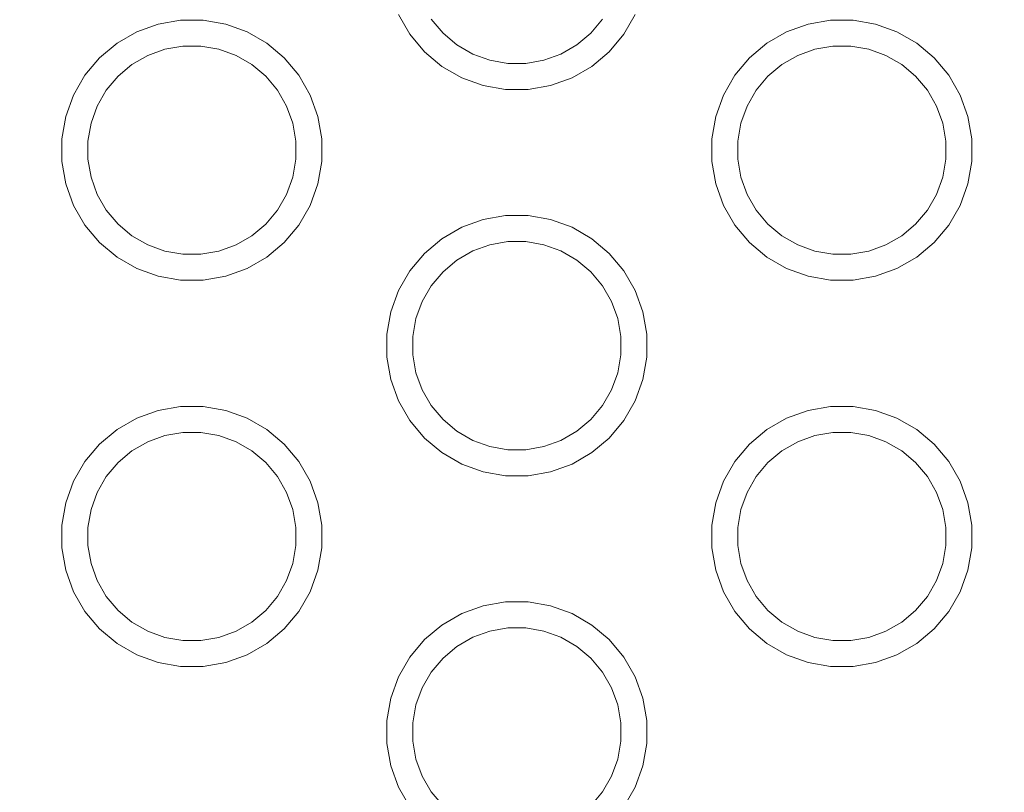
# Model space of a CAD drawing. Units: millimetres. Extents: x -12045 to -6763, y -4702 to 1033.
# Drawn here: x -9337 to -9261, y -3008 to -2949 of the extents above; entities that cross this region are included whole.
import ezdxf

# ---------------------------------------------------------------- set-up
doc = ezdxf.new("R2010")
doc.units = ezdxf.units.MM
doc.header["$MEASUREMENT"] = 0
doc.layers.add('Konstrukcja - Stropy_Nr_pióra__1', color=7, linetype='Continuous', lineweight=13)
doc.layers.add('Wymiarowanie - Ogólne_Nr_pióra__1', color=7, linetype='Continuous', lineweight=13)
doc.layers.add('Wymiarowanie - Ogólne', color=7, linetype='Continuous')
doc.styles.add('GENERATED_STYLE_1', font='txt')
doc.dimstyles.new('GENERATED_STYLE__1', dxfattribs={"dimtxt": 150, "dimasz": 137.681159, "dimexe": 0.18, "dimexo": 10, "dimgap": 0.09, "dimtad": 1, "dimtih": 1, "dimtoh": 1, "dimdec": 0, "dimzin": 0, "dimdsep": 46, "dimtxsty": 'GENERATED_STYLE_1', "dimblk": 'ARROWHEAD_5', "dimblk1": 'ARROWHEAD_5', "dimblk2": 'ARROWHEAD_5', "dimcen": 0.09, "dimclrd": 7, "dimclre": 7, "dimclrt": 7, "dimadec": 0, "dimazin": 0, "dimtfac": 1, "dimtdec": 4, "dimtmove": 0, "dimatfit": 3, "dimfxl": 0, "dimtolj": 1, "dimtzin": 0, "dimarcsym": 0})
doc.dimstyles.new('GENERATED_STYLE__3', dxfattribs={"dimtxt": 150, "dimasz": 137.681159, "dimexe": 0.18, "dimexo": 10, "dimgap": 0.09, "dimtad": 1, "dimdec": 0, "dimzin": 0, "dimdsep": 46, "dimtxsty": 'GENERATED_STYLE_1', "dimblk": 'ARROWHEAD_5', "dimblk1": 'ARROWHEAD_5', "dimblk2": 'ARROWHEAD_5', "dimcen": 0.09, "dimclrd": 7, "dimclre": 7, "dimclrt": 7, "dimadec": 0, "dimazin": 0, "dimtfac": 1, "dimtdec": 4, "dimtmove": 0, "dimatfit": 3, "dimfxl": 0, "dimtolj": 1, "dimtzin": 0, "dimarcsym": 0})

# ---------------------------------------------------------------- blocks, each defined once
blk = doc.blocks.new('*D216')
at = {"layer": 'Wymiarowanie - Ogólne', "linetype": 'Continuous', "lineweight": 0, "true_color": 0x000000}
for points in [[(-6764.516, -1527.395), (-6904.47, -1489.9), (-6904.467, -1564.9)], [(-11407.016, -1527.576), (-11267.063, -1565.07), (-11267.066, -1490.07)]]:
    blk.add_hatch(color=18, dxfattribs=at).paths.add_polyline_path(points)
at = {"layer": 'Wymiarowanie - Ogólne_Nr_pióra__1', "linetype": 'Continuous'}
for p, q in [((-6764.446, -3337.118), (-6764.522, -1391.525)), ((-11406.946, -3319.126), (-11407.021, -1391.706)), ((-6764.516, -1527.395), (-6904.47, -1489.9)), ((-6904.467, -1564.9), (-6904.47, -1489.9)), ((-11407.016, -1527.576), (-11267.066, -1490.07)), ((-11267.066, -1490.07), (-11267.063, -1565.07)), ((-11407.016, -1527.576), (-11267.063, -1565.07)), ((-11267.064, -1527.57), (-6904.468, -1527.4)), ((-6764.516, -1527.395), (-6904.467, -1564.9))]:
    blk.add_line(p, q, dxfattribs=at)
at = {"layer": 'Wymiarowanie - Ogólne_Nr_pióra__1', "insert": (-9342.225, -1497.495), "char_height": 150, "attachment_point": 7, "rotation": 0.00224, "style": 'GENERATED_STYLE_1'}
blk.add_mtext('\\A1;{\\fArial|b0|i0|c238|p38;4 644}', dxfattribs=at)
blk = doc.blocks.new('ARROWHEAD_5')
at = {"color": 0, "linetype": 'Continuous', "lineweight": 0}
blk.add_line((0, 0), (-1, 0), dxfattribs=at)
blk.add_solid([(-1, 0.2679), (0, 0), (-1, -0.2679), (-1, 0.2679)], dxfattribs=at)
blk = doc.blocks.new('*D220')
at = {"layer": 'Wymiarowanie - Ogólne', "linetype": 'Continuous', "lineweight": 0, "true_color": 0x000000}
for points in [[(-11567.295, -1202.254), (-11604.795, -1342.206), (-11529.795, -1342.206)], [(-11567.295, -4702.377), (-11529.795, -4562.425), (-11604.795, -4562.425)]]:
    blk.add_hatch(color=18, dxfattribs=at).paths.add_polyline_path(points)
at = {"layer": 'Wymiarowanie - Ogólne_Nr_pióra__1', "linetype": 'Continuous'}
for p, q in [((-8272.605, -1202.254), (-11703.165, -1202.254)), ((-11567.295, -1202.254), (-11604.795, -1342.206)), ((-11567.295, -1202.254), (-11529.795, -1342.206)), ((-11529.795, -1342.206), (-11604.795, -1342.206)), ((-11567.295, -4562.425), (-11567.295, -1342.206)), ((-11567.295, -4702.377), (-11604.795, -4562.425)), ((-11604.795, -4562.425), (-11529.795, -4562.425)), ((-11567.295, -4702.377), (-11529.795, -4562.425)), ((-8272.605, -4702.377), (-11703.165, -4702.377))]:
    blk.add_line(p, q, dxfattribs=at)
at = {"layer": 'Wymiarowanie - Ogólne_Nr_pióra__1', "insert": (-11597.295, -3208.773), "char_height": 150, "attachment_point": 7, "rotation": 90, "style": 'GENERATED_STYLE_1'}
blk.add_mtext('\\A1;{\\fArial|b0|i0|c238|p38;3\xa0500}', dxfattribs=at)
blk = doc.blocks.new('*D221')
at = {"layer": 'Wymiarowanie - Ogólne', "linetype": 'Continuous', "lineweight": 0, "true_color": 0x000000}
for points in [[(-9905.474, -3573.029), (-9765.522, -3610.529), (-9765.522, -3535.529)], [(-8267.163, -3573.029), (-8407.115, -3535.529), (-8407.115, -3610.529)]]:
    blk.add_hatch(color=18, dxfattribs=at).paths.add_polyline_path(points)
at = {"layer": 'Wymiarowanie - Ogólne_Nr_pióra__1', "linetype": 'Continuous'}
for p, q in [((-8267.163, -3708.898), (-8267.163, -2995.316)), ((-9905.474, -3708.898), (-9905.474, -3136.181)), ((-9905.474, -3573.029), (-9765.522, -3535.529)), ((-9765.522, -3535.529), (-9765.522, -3610.529)), ((-8267.163, -3573.029), (-8407.115, -3535.529)), ((-8407.115, -3610.529), (-8407.115, -3535.529)), ((-9905.474, -3573.029), (-9765.522, -3610.529)), ((-9765.522, -3573.029), (-8407.115, -3573.029)), ((-8267.163, -3573.029), (-8407.115, -3610.529))]:
    blk.add_line(p, q, dxfattribs=at)
at = {"layer": 'Wymiarowanie - Ogólne_Nr_pióra__1', "insert": (-9313.975, -3543.029), "char_height": 150, "attachment_point": 7, "style": 'GENERATED_STYLE_1'}
blk.add_mtext('\\A1;{\\fArial|b0|i0|c238|p38;1644}', dxfattribs=at)

msp = doc.modelspace()

# ---------------------------------------------------------------- linework, layer by layer
at = {"layer": 'Konstrukcja - Stropy_Nr_pióra__1', "linetype": 'Continuous'}
for p, q in [((-9308.076, -2948.587), (-9307.202, -2950.103)), ((-9304.657, -2950.024), (-9305.557, -2948.951)), ((-9292.401, -2948.951), (-9293.3, -2950.024)), ((-9290.756, -2950.103), (-9289.881, -2948.587)), ((-9328.21, -2949.916), (-9326.566, -2949.318)), ((-9326.566, -2949.318), (-9324.842, -2949.014)), ((-9324.842, -2949.014), (-9323.093, -2949.014)), ((-9323.093, -2949.014), (-9321.369, -2949.318)), ((-9321.369, -2949.318), (-9319.725, -2949.916)), ((-9278.232, -2949.916), (-9276.588, -2949.318)), ((-9276.588, -2949.318), (-9274.865, -2949.014)), ((-9274.865, -2949.014), (-9273.115, -2949.014)), ((-9273.115, -2949.014), (-9271.392, -2949.318)), ((-9271.392, -2949.318), (-9269.748, -2949.916)), ((-9329.725, -2950.791), (-9328.21, -2949.916)), ((-9319.725, -2949.916), (-9318.21, -2950.791)), ((-9307.202, -2950.103), (-9306.077, -2951.443)), ((-9303.585, -2950.923), (-9304.657, -2950.024)), ((-9293.3, -2950.024), (-9294.373, -2950.923)), ((-9291.881, -2951.443), (-9290.756, -2950.103)), ((-9279.748, -2950.791), (-9278.232, -2949.916)), ((-9269.748, -2949.916), (-9268.232, -2950.791)), ((-9331.066, -2951.916), (-9329.725, -2950.791)), ((-9326.046, -2951.257), (-9327.361, -2951.736)), ((-9324.667, -2951.014), (-9326.046, -2951.257)), ((-9323.268, -2951.014), (-9324.667, -2951.014)), ((-9321.889, -2951.257), (-9323.268, -2951.014)), ((-9321.889, -2951.257), (-9320.574, -2951.736)), ((-9318.21, -2950.791), (-9316.869, -2951.916)), ((-9302.373, -2951.623), (-9303.585, -2950.923)), ((-9294.373, -2950.923), (-9295.585, -2951.623)), ((-9281.088, -2951.916), (-9279.748, -2950.791)), ((-9276.069, -2951.257), (-9277.384, -2951.736)), ((-9274.69, -2951.014), (-9276.069, -2951.257)), ((-9273.29, -2951.014), (-9274.69, -2951.014)), ((-9271.912, -2951.257), (-9273.29, -2951.014)), ((-9271.912, -2951.257), (-9270.596, -2951.736)), ((-9268.232, -2950.791), (-9266.892, -2951.916)), ((-9332.19, -2953.256), (-9331.066, -2951.916)), ((-9327.361, -2951.736), (-9328.574, -2952.436)), ((-9320.574, -2951.736), (-9319.361, -2952.436)), ((-9316.869, -2951.916), (-9315.745, -2953.256)), ((-9306.077, -2951.443), (-9304.736, -2952.568)), ((-9301.057, -2952.102), (-9302.373, -2951.623)), ((-9295.585, -2951.623), (-9296.9, -2952.102)), ((-9293.221, -2952.568), (-9291.881, -2951.443)), ((-9282.213, -2953.256), (-9281.088, -2951.916)), ((-9277.384, -2951.736), (-9278.596, -2952.436)), ((-9270.596, -2951.736), (-9269.384, -2952.436)), ((-9266.892, -2951.916), (-9265.767, -2953.256)), ((-9328.574, -2952.436), (-9329.646, -2953.335)), ((-9318.289, -2953.335), (-9319.361, -2952.436)), ((-9304.736, -2952.568), (-9303.221, -2953.443)), ((-9299.679, -2952.345), (-9301.057, -2952.102)), ((-9298.279, -2952.345), (-9299.679, -2952.345)), ((-9296.9, -2952.102), (-9298.279, -2952.345)), ((-9294.736, -2953.443), (-9293.221, -2952.568)), ((-9278.596, -2952.436), (-9279.669, -2953.335)), ((-9268.312, -2953.335), (-9269.384, -2952.436)), ((-9333.065, -2954.772), (-9332.19, -2953.256)), ((-9329.646, -2953.335), (-9330.546, -2954.408)), ((-9317.389, -2954.408), (-9318.289, -2953.335)), ((-9315.745, -2953.256), (-9314.87, -2954.772)), ((-9303.221, -2953.443), (-9301.577, -2954.041)), ((-9296.381, -2954.041), (-9294.736, -2953.443)), ((-9283.088, -2954.772), (-9282.213, -2953.256)), ((-9279.669, -2953.335), (-9280.568, -2954.408)), ((-9267.412, -2954.408), (-9268.312, -2953.335)), ((-9265.767, -2953.256), (-9264.892, -2954.772)), ((-9301.577, -2954.041), (-9299.854, -2954.345)), ((-9298.104, -2954.345), (-9296.381, -2954.041)), ((-9333.664, -2956.416), (-9333.065, -2954.772)), ((-9330.546, -2954.408), (-9331.246, -2955.62)), ((-9316.689, -2955.62), (-9317.389, -2954.408)), ((-9314.87, -2954.772), (-9314.271, -2956.416)), ((-9299.854, -2954.345), (-9298.104, -2954.345)), ((-9283.686, -2956.416), (-9283.088, -2954.772)), ((-9280.568, -2954.408), (-9281.268, -2955.62)), ((-9266.712, -2955.62), (-9267.412, -2954.408)), ((-9264.892, -2954.772), (-9264.294, -2956.416)), ((-9331.246, -2955.62), (-9331.724, -2956.935)), ((-9316.689, -2955.62), (-9316.211, -2956.935)), ((-9281.268, -2955.62), (-9281.747, -2956.935)), ((-9266.712, -2955.62), (-9266.233, -2956.935)), ((-9333.968, -2958.139), (-9333.664, -2956.416)), ((-9314.271, -2956.416), (-9313.968, -2958.139)), ((-9283.99, -2958.139), (-9283.686, -2956.416)), ((-9264.294, -2956.416), (-9263.99, -2958.139)), ((-9331.724, -2956.935), (-9331.968, -2958.314)), ((-9316.211, -2956.935), (-9315.968, -2958.314)), ((-9281.747, -2956.935), (-9281.99, -2958.314)), ((-9266.233, -2956.935), (-9265.99, -2958.314)), ((-9333.968, -2959.889), (-9333.968, -2958.139)), ((-9331.968, -2958.314), (-9331.968, -2959.714)), ((-9315.968, -2959.714), (-9315.968, -2958.314)), ((-9313.968, -2959.889), (-9313.968, -2958.139)), ((-9283.99, -2959.889), (-9283.99, -2958.139)), ((-9281.99, -2958.314), (-9281.99, -2959.714)), ((-9265.99, -2959.714), (-9265.99, -2958.314)), ((-9263.99, -2959.889), (-9263.99, -2958.139)), ((-9333.968, -2959.889), (-9333.664, -2961.612)), ((-9331.968, -2959.714), (-9331.724, -2961.092)), ((-9315.968, -2959.714), (-9316.211, -2961.092)), ((-9314.271, -2961.612), (-9313.968, -2959.889)), ((-9283.99, -2959.889), (-9283.686, -2961.612)), ((-9281.99, -2959.714), (-9281.747, -2961.092)), ((-9265.99, -2959.714), (-9266.233, -2961.092)), ((-9264.294, -2961.612), (-9263.99, -2959.889)), ((-9331.724, -2961.092), (-9331.246, -2962.408)), ((-9316.211, -2961.092), (-9316.689, -2962.408)), ((-9281.747, -2961.092), (-9281.268, -2962.408)), ((-9266.233, -2961.092), (-9266.712, -2962.408)), ((-9333.664, -2961.612), (-9333.065, -2963.256)), ((-9314.87, -2963.256), (-9314.271, -2961.612)), ((-9283.686, -2961.612), (-9283.088, -2963.256)), ((-9264.892, -2963.256), (-9264.294, -2961.612)), ((-9330.546, -2963.62), (-9331.246, -2962.408)), ((-9317.389, -2963.62), (-9316.689, -2962.408)), ((-9280.568, -2963.62), (-9281.268, -2962.408)), ((-9267.412, -2963.62), (-9266.712, -2962.408)), ((-9333.065, -2963.256), (-9332.19, -2964.772)), ((-9315.745, -2964.772), (-9314.87, -2963.256)), ((-9283.088, -2963.256), (-9282.213, -2964.772)), ((-9265.767, -2964.772), (-9264.892, -2963.256)), ((-9329.646, -2964.692), (-9330.546, -2963.62)), ((-9317.389, -2963.62), (-9318.289, -2964.692)), ((-9301.577, -2964.345), (-9299.854, -2964.041)), ((-9299.854, -2964.041), (-9298.104, -2964.041)), ((-9298.104, -2964.041), (-9296.381, -2964.345)), ((-9279.669, -2964.692), (-9280.568, -2963.62)), ((-9267.412, -2963.62), (-9268.312, -2964.692)), ((-9332.19, -2964.772), (-9331.066, -2966.112)), ((-9328.574, -2965.592), (-9329.646, -2964.692)), ((-9318.289, -2964.692), (-9319.361, -2965.592)), ((-9316.869, -2966.112), (-9315.745, -2964.772)), ((-9303.221, -2964.944), (-9301.577, -2964.345)), ((-9296.381, -2964.345), (-9294.736, -2964.944)), ((-9282.213, -2964.772), (-9281.088, -2966.112)), ((-9278.596, -2965.592), (-9279.669, -2964.692)), ((-9268.312, -2964.692), (-9269.384, -2965.592)), ((-9266.892, -2966.112), (-9265.767, -2964.772)), ((-9327.361, -2966.292), (-9328.574, -2965.592)), ((-9319.361, -2965.592), (-9320.574, -2966.292)), ((-9304.736, -2965.819), (-9303.221, -2964.944)), ((-9294.736, -2964.944), (-9293.221, -2965.819)), ((-9277.384, -2966.292), (-9278.596, -2965.592)), ((-9269.384, -2965.592), (-9270.596, -2966.292)), ((-9331.066, -2966.112), (-9329.725, -2967.237)), ((-9326.046, -2966.771), (-9327.361, -2966.292)), ((-9320.574, -2966.292), (-9321.889, -2966.771)), ((-9318.21, -2967.237), (-9316.869, -2966.112)), ((-9306.077, -2966.943), (-9304.736, -2965.819)), ((-9301.057, -2966.284), (-9302.373, -2966.763)), ((-9299.679, -2966.041), (-9301.057, -2966.284)), ((-9298.279, -2966.041), (-9299.679, -2966.041)), ((-9296.9, -2966.284), (-9298.279, -2966.041)), ((-9296.9, -2966.284), (-9295.585, -2966.763)), ((-9293.221, -2965.819), (-9291.881, -2966.943)), ((-9281.088, -2966.112), (-9279.748, -2967.237)), ((-9276.069, -2966.771), (-9277.384, -2966.292)), ((-9270.596, -2966.292), (-9271.912, -2966.771)), ((-9268.232, -2967.237), (-9266.892, -2966.112)), ((-9324.667, -2967.014), (-9326.046, -2966.771)), ((-9323.268, -2967.014), (-9324.667, -2967.014)), ((-9321.889, -2966.771), (-9323.268, -2967.014)), ((-9307.202, -2968.284), (-9306.077, -2966.943)), ((-9302.373, -2966.763), (-9303.585, -2967.463)), ((-9295.585, -2966.763), (-9294.373, -2967.463)), ((-9291.881, -2966.943), (-9290.756, -2968.284)), ((-9274.69, -2967.014), (-9276.069, -2966.771)), ((-9273.29, -2967.014), (-9274.69, -2967.014)), ((-9271.912, -2966.771), (-9273.29, -2967.014)), ((-9329.725, -2967.237), (-9328.21, -2968.112)), ((-9319.725, -2968.112), (-9318.21, -2967.237)), ((-9303.585, -2967.463), (-9304.657, -2968.363)), ((-9293.3, -2968.363), (-9294.373, -2967.463)), ((-9279.748, -2967.237), (-9278.232, -2968.112)), ((-9269.748, -2968.112), (-9268.232, -2967.237)), ((-9328.21, -2968.112), (-9326.566, -2968.71)), ((-9321.369, -2968.71), (-9319.725, -2968.112)), ((-9308.076, -2969.799), (-9307.202, -2968.284)), ((-9304.657, -2968.363), (-9305.557, -2969.435)), ((-9292.401, -2969.435), (-9293.3, -2968.363)), ((-9290.756, -2968.284), (-9289.881, -2969.799)), ((-9278.232, -2968.112), (-9276.588, -2968.71)), ((-9271.392, -2968.71), (-9269.748, -2968.112)), ((-9326.566, -2968.71), (-9324.842, -2969.014)), ((-9324.842, -2969.014), (-9323.093, -2969.014)), ((-9323.093, -2969.014), (-9321.369, -2968.71)), ((-9305.557, -2969.435), (-9306.257, -2970.647)), ((-9291.701, -2970.647), (-9292.401, -2969.435)), ((-9276.588, -2968.71), (-9274.865, -2969.014)), ((-9274.865, -2969.014), (-9273.115, -2969.014)), ((-9273.115, -2969.014), (-9271.392, -2968.71)), ((-9308.675, -2971.443), (-9308.076, -2969.799)), ((-9289.881, -2969.799), (-9289.283, -2971.443)), ((-9306.257, -2970.647), (-9306.736, -2971.963)), ((-9291.701, -2970.647), (-9291.222, -2971.963)), ((-9308.979, -2973.166), (-9308.675, -2971.443)), ((-9289.283, -2971.443), (-9288.979, -2973.166)), ((-9306.736, -2971.963), (-9306.979, -2973.341)), ((-9291.222, -2971.963), (-9290.979, -2973.341)), ((-9308.979, -2974.916), (-9308.979, -2973.166)), ((-9288.979, -2974.916), (-9288.979, -2973.166)), ((-9306.979, -2973.341), (-9306.979, -2974.741)), ((-9290.979, -2974.741), (-9290.979, -2973.341)), ((-9308.979, -2974.916), (-9308.675, -2976.639)), ((-9306.979, -2974.741), (-9306.736, -2976.12)), ((-9290.979, -2974.741), (-9291.222, -2976.12)), ((-9289.283, -2976.639), (-9288.979, -2974.916)), ((-9306.736, -2976.12), (-9306.257, -2977.435)), ((-9291.222, -2976.12), (-9291.701, -2977.435)), ((-9308.675, -2976.639), (-9308.076, -2978.284)), ((-9289.881, -2978.284), (-9289.283, -2976.639)), ((-9305.557, -2978.647), (-9306.257, -2977.435)), ((-9292.401, -2978.647), (-9291.701, -2977.435)), ((-9308.076, -2978.284), (-9307.202, -2979.799)), ((-9290.756, -2979.799), (-9289.881, -2978.284)), ((-9328.21, -2979.612), (-9326.566, -2979.014)), ((-9326.566, -2979.014), (-9324.842, -2978.71)), ((-9324.842, -2978.71), (-9323.093, -2978.71)), ((-9323.093, -2978.71), (-9321.369, -2979.014)), ((-9321.369, -2979.014), (-9319.725, -2979.612)), ((-9304.657, -2979.72), (-9305.557, -2978.647)), ((-9292.401, -2978.647), (-9293.3, -2979.72)), ((-9278.232, -2979.612), (-9276.588, -2979.014)), ((-9276.588, -2979.014), (-9274.865, -2978.71)), ((-9274.865, -2978.71), (-9273.115, -2978.71)), ((-9273.115, -2978.71), (-9271.392, -2979.014)), ((-9271.392, -2979.014), (-9269.748, -2979.612)), ((-9329.725, -2980.487), (-9328.21, -2979.612)), ((-9319.725, -2979.612), (-9318.21, -2980.487)), ((-9307.202, -2979.799), (-9306.077, -2981.139)), ((-9303.585, -2980.62), (-9304.657, -2979.72)), ((-9293.3, -2979.72), (-9294.373, -2980.62)), ((-9291.881, -2981.139), (-9290.756, -2979.799)), ((-9279.748, -2980.487), (-9278.232, -2979.612)), ((-9269.748, -2979.612), (-9268.232, -2980.487)), ((-9331.066, -2981.612), (-9329.725, -2980.487)), ((-9324.667, -2980.71), (-9326.046, -2980.953)), ((-9323.268, -2980.71), (-9324.667, -2980.71)), ((-9321.889, -2980.953), (-9323.268, -2980.71)), ((-9318.21, -2980.487), (-9316.869, -2981.612)), ((-9302.373, -2981.32), (-9303.585, -2980.62)), ((-9294.373, -2980.62), (-9295.585, -2981.32)), ((-9281.088, -2981.612), (-9279.748, -2980.487)), ((-9274.69, -2980.71), (-9276.069, -2980.953)), ((-9273.29, -2980.71), (-9274.69, -2980.71)), ((-9271.912, -2980.953), (-9273.29, -2980.71)), ((-9268.232, -2980.487), (-9266.892, -2981.612)), ((-9327.361, -2981.432), (-9328.574, -2982.132)), ((-9326.046, -2980.953), (-9327.361, -2981.432)), ((-9321.889, -2980.953), (-9320.574, -2981.432)), ((-9320.574, -2981.432), (-9319.361, -2982.132)), ((-9306.077, -2981.139), (-9304.736, -2982.264)), ((-9301.057, -2981.798), (-9302.373, -2981.32)), ((-9295.585, -2981.32), (-9296.9, -2981.798)), ((-9293.221, -2982.264), (-9291.881, -2981.139)), ((-9277.384, -2981.432), (-9278.596, -2982.132)), ((-9276.069, -2980.953), (-9277.384, -2981.432)), ((-9271.912, -2980.953), (-9270.596, -2981.432)), ((-9270.596, -2981.432), (-9269.384, -2982.132)), ((-9332.19, -2982.952), (-9331.066, -2981.612)), ((-9328.574, -2982.132), (-9329.646, -2983.032)), ((-9318.289, -2983.032), (-9319.361, -2982.132)), ((-9316.869, -2981.612), (-9315.745, -2982.952)), ((-9304.736, -2982.264), (-9303.221, -2983.139)), ((-9299.679, -2982.041), (-9301.057, -2981.798)), ((-9298.279, -2982.041), (-9299.679, -2982.041)), ((-9296.9, -2981.798), (-9298.279, -2982.041)), ((-9294.736, -2983.139), (-9293.221, -2982.264)), ((-9282.213, -2982.952), (-9281.088, -2981.612)), ((-9278.596, -2982.132), (-9279.669, -2983.032)), ((-9268.312, -2983.032), (-9269.384, -2982.132)), ((-9266.892, -2981.612), (-9265.767, -2982.952)), ((-9333.065, -2984.468), (-9332.19, -2982.952)), ((-9329.646, -2983.032), (-9330.546, -2984.104)), ((-9317.389, -2984.104), (-9318.289, -2983.032)), ((-9315.745, -2982.952), (-9314.87, -2984.468)), ((-9283.088, -2984.468), (-9282.213, -2982.952)), ((-9279.669, -2983.032), (-9280.568, -2984.104)), ((-9267.412, -2984.104), (-9268.312, -2983.032)), ((-9265.767, -2982.952), (-9264.892, -2984.468)), ((-9303.221, -2983.139), (-9301.577, -2983.737)), ((-9301.577, -2983.737), (-9299.854, -2984.041)), ((-9298.104, -2984.041), (-9296.381, -2983.737)), ((-9296.381, -2983.737), (-9294.736, -2983.139)), ((-9333.664, -2986.112), (-9333.065, -2984.468)), ((-9330.546, -2984.104), (-9331.246, -2985.316)), ((-9316.689, -2985.316), (-9317.389, -2984.104)), ((-9314.87, -2984.468), (-9314.271, -2986.112)), ((-9299.854, -2984.041), (-9298.104, -2984.041)), ((-9283.686, -2986.112), (-9283.088, -2984.468)), ((-9280.568, -2984.104), (-9281.268, -2985.316)), ((-9266.712, -2985.316), (-9267.412, -2984.104)), ((-9264.892, -2984.468), (-9264.294, -2986.112)), ((-9331.246, -2985.316), (-9331.724, -2986.632)), ((-9316.689, -2985.316), (-9316.211, -2986.632)), ((-9281.268, -2985.316), (-9281.747, -2986.632)), ((-9266.712, -2985.316), (-9266.233, -2986.632)), ((-9333.968, -2987.835), (-9333.664, -2986.112)), ((-9331.724, -2986.632), (-9331.968, -2988.01)), ((-9316.211, -2986.632), (-9315.968, -2988.01)), ((-9314.271, -2986.112), (-9313.968, -2987.835)), ((-9283.99, -2987.835), (-9283.686, -2986.112)), ((-9281.747, -2986.632), (-9281.99, -2988.01)), ((-9266.233, -2986.632), (-9265.99, -2988.01)), ((-9264.294, -2986.112), (-9263.99, -2987.835)), ((-9333.968, -2989.585), (-9333.968, -2987.835)), ((-9331.968, -2988.01), (-9331.968, -2989.41)), ((-9315.968, -2989.41), (-9315.968, -2988.01)), ((-9313.968, -2989.585), (-9313.968, -2987.835)), ((-9283.99, -2989.585), (-9283.99, -2987.835)), ((-9281.99, -2988.01), (-9281.99, -2989.41)), ((-9265.99, -2989.41), (-9265.99, -2988.01)), ((-9263.99, -2989.585), (-9263.99, -2987.835)), ((-9333.968, -2989.585), (-9333.664, -2991.308)), ((-9331.968, -2989.41), (-9331.724, -2990.789)), ((-9315.968, -2989.41), (-9316.211, -2990.789)), ((-9314.271, -2991.308), (-9313.968, -2989.585)), ((-9283.99, -2989.585), (-9283.686, -2991.308)), ((-9281.99, -2989.41), (-9281.747, -2990.789)), ((-9265.99, -2989.41), (-9266.233, -2990.789)), ((-9264.294, -2991.308), (-9263.99, -2989.585)), ((-9333.664, -2991.308), (-9333.065, -2992.952)), ((-9331.724, -2990.789), (-9331.246, -2992.104)), ((-9316.211, -2990.789), (-9316.689, -2992.104)), ((-9314.87, -2992.952), (-9314.271, -2991.308)), ((-9283.686, -2991.308), (-9283.088, -2992.952)), ((-9281.747, -2990.789), (-9281.268, -2992.104)), ((-9266.233, -2990.789), (-9266.712, -2992.104)), ((-9264.892, -2992.952), (-9264.294, -2991.308)), ((-9330.546, -2993.316), (-9331.246, -2992.104)), ((-9317.389, -2993.316), (-9316.689, -2992.104)), ((-9280.568, -2993.316), (-9281.268, -2992.104)), ((-9267.412, -2993.316), (-9266.712, -2992.104)), ((-9333.065, -2992.952), (-9332.19, -2994.468)), ((-9329.646, -2994.389), (-9330.546, -2993.316)), ((-9317.389, -2993.316), (-9318.289, -2994.389)), ((-9315.745, -2994.468), (-9314.87, -2992.952)), ((-9283.088, -2992.952), (-9282.213, -2994.468)), ((-9279.669, -2994.389), (-9280.568, -2993.316)), ((-9267.412, -2993.316), (-9268.312, -2994.389)), ((-9265.767, -2994.468), (-9264.892, -2992.952)), ((-9328.574, -2995.288), (-9329.646, -2994.389)), ((-9318.289, -2994.389), (-9319.361, -2995.288)), ((-9303.221, -2994.64), (-9301.577, -2994.041)), ((-9301.577, -2994.041), (-9299.854, -2993.738)), ((-9299.854, -2993.738), (-9298.104, -2993.738)), ((-9298.104, -2993.738), (-9296.381, -2994.041)), ((-9296.381, -2994.041), (-9294.736, -2994.64)), ((-9278.596, -2995.288), (-9279.669, -2994.389)), ((-9268.312, -2994.389), (-9269.384, -2995.288)), ((-9332.19, -2994.468), (-9331.066, -2995.808)), ((-9316.869, -2995.808), (-9315.745, -2994.468)), ((-9304.736, -2995.515), (-9303.221, -2994.64)), ((-9294.736, -2994.64), (-9293.221, -2995.515)), ((-9282.213, -2994.468), (-9281.088, -2995.808)), ((-9266.892, -2995.808), (-9265.767, -2994.468)), ((-9331.066, -2995.808), (-9329.725, -2996.933)), ((-9327.361, -2995.988), (-9328.574, -2995.288)), ((-9319.361, -2995.288), (-9320.574, -2995.988)), ((-9318.21, -2996.933), (-9316.869, -2995.808)), ((-9306.077, -2996.639), (-9304.736, -2995.515)), ((-9299.679, -2995.738), (-9301.057, -2995.981)), ((-9298.279, -2995.738), (-9299.679, -2995.738)), ((-9296.9, -2995.981), (-9298.279, -2995.738)), ((-9293.221, -2995.515), (-9291.881, -2996.639)), ((-9281.088, -2995.808), (-9279.748, -2996.933)), ((-9277.384, -2995.988), (-9278.596, -2995.288)), ((-9269.384, -2995.288), (-9270.596, -2995.988)), ((-9268.232, -2996.933), (-9266.892, -2995.808)), ((-9326.046, -2996.467), (-9327.361, -2995.988)), ((-9324.667, -2996.71), (-9326.046, -2996.467)), ((-9321.889, -2996.467), (-9323.268, -2996.71)), ((-9320.574, -2995.988), (-9321.889, -2996.467)), ((-9307.202, -2997.98), (-9306.077, -2996.639)), ((-9302.373, -2996.459), (-9303.585, -2997.159)), ((-9301.057, -2995.981), (-9302.373, -2996.459)), ((-9296.9, -2995.981), (-9295.585, -2996.459)), ((-9295.585, -2996.459), (-9294.373, -2997.159)), ((-9291.881, -2996.639), (-9290.756, -2997.98)), ((-9276.069, -2996.467), (-9277.384, -2995.988)), ((-9274.69, -2996.71), (-9276.069, -2996.467)), ((-9271.912, -2996.467), (-9273.29, -2996.71)), ((-9270.596, -2995.988), (-9271.912, -2996.467)), ((-9329.725, -2996.933), (-9328.21, -2997.808)), ((-9323.268, -2996.71), (-9324.667, -2996.71)), ((-9319.725, -2997.808), (-9318.21, -2996.933)), ((-9303.585, -2997.159), (-9304.657, -2998.059)), ((-9293.3, -2998.059), (-9294.373, -2997.159)), ((-9279.748, -2996.933), (-9278.232, -2997.808)), ((-9273.29, -2996.71), (-9274.69, -2996.71)), ((-9269.748, -2997.808), (-9268.232, -2996.933)), ((-9328.21, -2997.808), (-9326.566, -2998.406)), ((-9321.369, -2998.406), (-9319.725, -2997.808)), ((-9308.076, -2999.495), (-9307.202, -2997.98)), ((-9304.657, -2998.059), (-9305.557, -2999.131)), ((-9292.401, -2999.131), (-9293.3, -2998.059)), ((-9290.756, -2997.98), (-9289.881, -2999.495)), ((-9278.232, -2997.808), (-9276.588, -2998.406)), ((-9271.392, -2998.406), (-9269.748, -2997.808)), ((-9326.566, -2998.406), (-9324.842, -2998.71)), ((-9324.842, -2998.71), (-9323.093, -2998.71)), ((-9323.093, -2998.71), (-9321.369, -2998.406)), ((-9276.588, -2998.406), (-9274.865, -2998.71)), ((-9274.865, -2998.71), (-9273.115, -2998.71)), ((-9273.115, -2998.71), (-9271.392, -2998.406)), ((-9308.675, -3001.14), (-9308.076, -2999.495)), ((-9305.557, -2999.131), (-9306.257, -3000.344)), ((-9291.701, -3000.344), (-9292.401, -2999.131)), ((-9289.881, -2999.495), (-9289.283, -3001.14)), ((-9306.257, -3000.344), (-9306.736, -3001.659)), ((-9291.701, -3000.344), (-9291.222, -3001.659)), ((-9308.979, -3002.863), (-9308.675, -3001.14)), ((-9289.283, -3001.14), (-9288.979, -3002.863)), ((-9306.736, -3001.659), (-9306.979, -3003.038)), ((-9291.222, -3001.659), (-9290.979, -3003.038)), ((-9308.979, -3004.612), (-9308.979, -3002.863)), ((-9306.979, -3003.038), (-9306.979, -3004.437)), ((-9290.979, -3004.437), (-9290.979, -3003.038)), ((-9288.979, -3004.612), (-9288.979, -3002.863)), ((-9308.979, -3004.612), (-9308.675, -3006.336)), ((-9306.979, -3004.437), (-9306.736, -3005.816)), ((-9290.979, -3004.437), (-9291.222, -3005.816)), ((-9289.283, -3006.336), (-9288.979, -3004.612)), ((-9308.675, -3006.336), (-9308.076, -3007.98)), ((-9306.736, -3005.816), (-9306.257, -3007.131)), ((-9291.222, -3005.816), (-9291.701, -3007.131)), ((-9289.881, -3007.98), (-9289.283, -3006.336)), ((-9305.557, -3008.344), (-9306.257, -3007.131)), ((-9292.401, -3008.344), (-9291.701, -3007.131)), ((-9308.076, -3007.98), (-9307.202, -3009.495)), ((-9290.756, -3009.495), (-9289.881, -3007.98)), ((-9304.657, -3009.416), (-9305.557, -3008.344)), ((-9292.401, -3008.344), (-9293.3, -3009.416))]:
    msp.add_line(p, q, dxfattribs=at)

# ---------------------------------------------------------------- dimensions: what is measured, and where the dimension line sits
at = {"layer": 'Wymiarowanie - Ogólne', "linetype": 'Continuous'}
dim = msp.add_linear_dim(base=(-6764.516, -1527.395), p1=(-11406.946, -3329.126), p2=(-6764.445, -3347.118), angle=0.00224, text='4 644', dimstyle='GENERATED_STYLE__1', dxfattribs=at)
dim.commit()
dim.dimension.update_dxf_attribs({"geometry": '*D216', "text_midpoint": (-9085.77, -1422.485), "dimtype": 160, "text_rotation": 0.00224})
dim = msp.add_linear_dim(base=(-11567.295, -1202.254), p1=(-8262.605, -4702.377), p2=(-8262.605, -1202.254), angle=90, dimstyle='GENERATED_STYLE__3', dxfattribs=at)
dim.commit()
dim.dimension.update_dxf_attribs({"geometry": '*D220', "text_midpoint": (-11672.295, -2952.316), "dimtype": 160, "text_rotation": 90})
dim = msp.add_linear_dim(base=(-8267.163, -3573.029), p1=(-9905.474, -3126.181), p2=(-8267.163, -2985.316), text='1644', dimstyle='GENERATED_STYLE__1', dxfattribs=at)
dim.commit()
dim.dimension.update_dxf_attribs({"geometry": '*D221', "text_midpoint": (-9086.318, -3468.029), "dimtype": 160})

doc.saveas('drawing.dxf')
